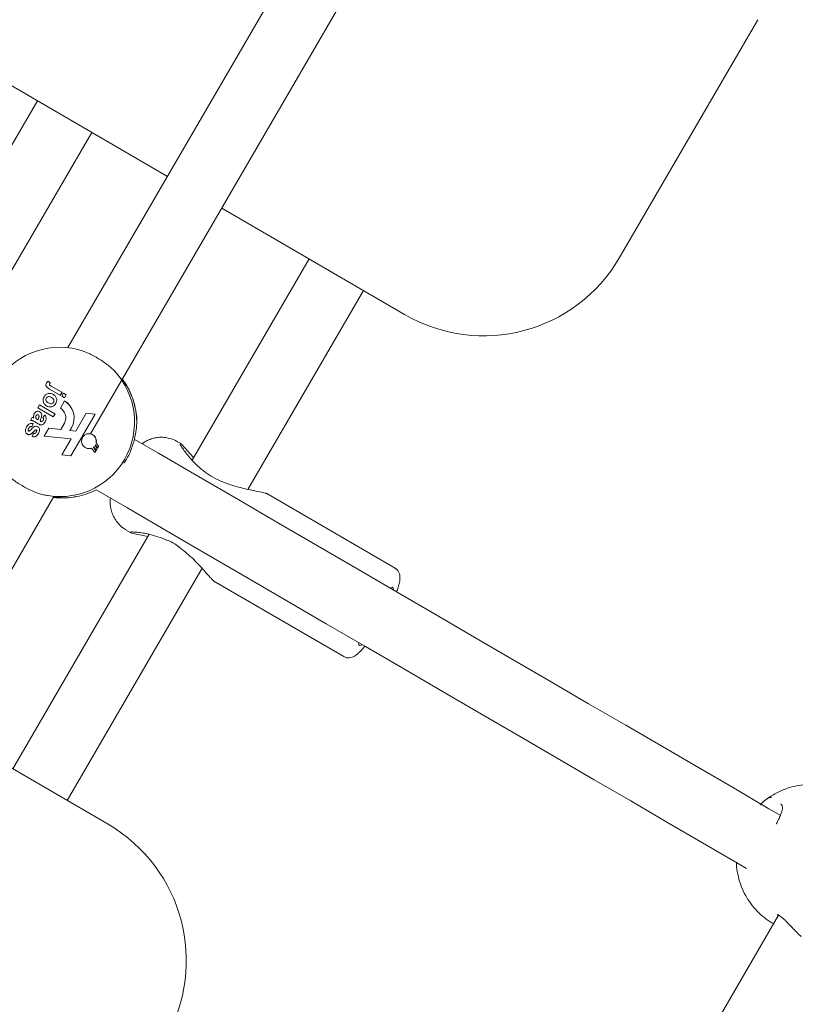
# Model space of a CAD drawing. Units: millimetres. Extents: x 15128 to 15411, y 12032 to 12497.
# Drawn here: x 15321 to 15323, y 12237 to 12239 of the extents above; entities that cross this region are included whole.
import ezdxf

# ---------------------------------------------------------------- set-up
doc = ezdxf.new("R2010")
doc.units = ezdxf.units.MM
doc.styles.get("Standard").update_dxf_attribs({"font": 'arial.ttf'})
doc.dimstyles.new('ISO-25', dxfattribs={"dimtxt": 2.5, "dimasz": 2.5, "dimexe": 1.25, "dimexo": 0.625, "dimtad": 1, "dimtih": 1, "dimtoh": 1, "dimtxsty": 'Standard', "dimcen": 2.5, "dimadec": 0, "dimazin": 0, "dimtfac": 1, "dimtmove": 0, "dimatfit": 3, "dimfxl": 1, "dimarcsym": 0})

# ---------------------------------------------------------------- blocks, each defined once
blk = doc.blocks.new('*D1')
at = {"color": 0, "lineweight": -2, "transparency": 16777216}
for p, q in [((15210.5954, 12243.3934), (15210.5954, 12296.2646)), ((15348.9855, 12238.2094), (15348.9855, 12296.2646)), ((15213.8974, 12295.2646), (15345.6835, 12295.2646))]:
    blk.add_line(p, q, dxfattribs=at)
at = {"color": 0, "transparency": 16777216}
for points in [[(15213.8974, 12295.8149), (15213.8974, 12294.7143), (15210.5954, 12295.2646)], [(15345.6835, 12295.8149), (15345.6835, 12294.7143), (15348.9855, 12295.2646)]]:
    blk.add_solid(points, dxfattribs=at)
at = {"layer": 'Defpoints', "color": 0, "transparency": 16777216}
for p in [(15348.9855, 12295.2646), (15210.5954, 12242.3934), (15348.9855, 12237.2094)]:
    blk.add_point(p, dxfattribs=at)
at = {"color": 0, "transparency": 16777216, "insert": (15279.7904, 12298.8919), "char_height": 3.5, "attachment_point": 5}
blk.add_mtext('13,84 m.', dxfattribs=at)

msp = doc.modelspace()

# ---------------------------------------------------------------- linework, layer by layer
at = {"color": 3, "linetype": 'Continuous', "lineweight": 15}
for p, q in [((15322.6782, 12240.621), (15321.3438, 12238.3277)), ((15321.4013, 12238.1084), (15322.8174, 12240.5421)), ((15323.0998, 12239.1615), (15322.7478, 12238.5565)), ((15321.5972, 12238.7632), (15321.1637, 12239.0155)), ((15321.2667, 12238.9556), (15320.9725, 12238.45)), ((15321.107, 12238.3631), (15321.405, 12238.8751)), ((15322.2008, 12238.412), (15321.7355, 12238.6827)), ((15321.9582, 12238.5532), (15321.6603, 12238.0413)), ((15321.8022, 12237.9671), (15322.0964, 12238.4727)), ((15321.2936, 12238.2427), (15321.2992, 12238.2384)), ((15321.2936, 12238.2427), (15321.2937, 12238.2426)), ((15321.2993, 12238.2383), (15321.2937, 12238.2426)), ((15321.2978, 12238.2366), (15321.2979, 12238.2365)), ((15321.2992, 12238.2384), (15321.2993, 12238.2383)), ((15321.4842, 12238.2452), (15321.4824, 12238.2477)), ((15321.2971, 12238.2224), (15321.2973, 12238.2223)), ((15321.3247, 12238.2064), (15321.2973, 12238.2223)), ((15321.3018, 12238.2298), (15321.3291, 12238.214)), ((15321.3073, 12238.2085), (15321.3074, 12238.2084)), ((15321.3291, 12238.214), (15321.3247, 12238.2064)), ((15321.3292, 12238.2139), (15321.3248, 12238.2063)), ((15321.3287, 12238.2041), (15321.3331, 12238.2116)), ((15321.3291, 12238.214), (15321.3292, 12238.2139)), ((15321.3331, 12238.2116), (15321.3397, 12238.2078)), ((15321.3397, 12238.2078), (15321.3353, 12238.2002)), ((15321.3398, 12238.2077), (15321.3354, 12238.2002)), ((15321.3397, 12238.2078), (15321.3398, 12238.2077)), ((15321.2676, 12238.1743), (15321.272, 12238.1818)), ((15321.272, 12238.1818), (15321.3113, 12238.159)), ((15321.289, 12238.1995), (15321.2892, 12238.1994)), ((15321.3132, 12238.1855), (15321.3133, 12238.1854)), ((15321.3247, 12238.2064), (15321.3248, 12238.2063)), ((15321.3356, 12238.1921), (15321.325, 12238.1739)), ((15321.3353, 12238.2002), (15321.3287, 12238.2041)), ((15321.3353, 12238.2002), (15321.3354, 12238.2002)), ((15321.3356, 12238.1921), (15321.3357, 12238.192)), ((15321.3069, 12238.1514), (15321.2676, 12238.1743)), ((15321.2728, 12238.1645), (15321.2729, 12238.1644)), ((15321.2899, 12238.1795), (15321.2901, 12238.1794)), ((15321.3113, 12238.159), (15321.3069, 12238.1514)), ((15321.3114, 12238.1589), (15321.307, 12238.1513)), ((15321.3113, 12238.159), (15321.3114, 12238.1589)), ((15321.3907, 12238.161), (15321.3641, 12238.1153)), ((15321.3802, 12238.1015), (15321.4133, 12238.1583)), ((15321.3804, 12238.1014), (15321.4134, 12238.1582)), ((15321.4133, 12238.1583), (15321.3907, 12238.161)), ((15321.4133, 12238.1583), (15321.4134, 12238.1582)), ((15321.2491, 12238.1425), (15321.2535, 12238.1501)), ((15321.2491, 12238.1425), (15321.2493, 12238.1425)), ((15321.2559, 12238.1345), (15321.2526, 12238.1264)), ((15321.2561, 12238.1345), (15321.2527, 12238.1263)), ((15321.2559, 12238.1345), (15321.2561, 12238.1345)), ((15321.2685, 12238.134), (15321.2597, 12238.1391)), ((15321.2622, 12238.1504), (15321.2623, 12238.1503)), ((15321.263, 12238.1548), (15321.2631, 12238.1547)), ((15321.2635, 12238.1473), (15321.2637, 12238.1473)), ((15321.2669, 12238.145), (15321.2683, 12238.1442)), ((15321.2685, 12238.134), (15321.2686, 12238.1339)), ((15321.2738, 12238.141), (15321.2746, 12238.1406)), ((15321.2761, 12238.1491), (15321.2762, 12238.1491)), ((15321.2804, 12238.15), (15321.2852, 12238.1559)), ((15321.2852, 12238.1559), (15321.2854, 12238.1558)), ((15321.2863, 12238.1392), (15321.2864, 12238.1391)), ((15321.3069, 12238.1514), (15321.307, 12238.1513)), ((15321.3355, 12238.1358), (15321.326, 12238.1194)), ((15321.5196, 12238.1371), (15321.5194, 12238.1349)), ((15321.2409, 12238.1076), (15321.241, 12238.1075)), ((15321.2429, 12238.1178), (15321.2431, 12238.1178)), ((15321.2445, 12238.1229), (15321.2446, 12238.1228)), ((15321.2478, 12238.1067), (15321.2479, 12238.1066)), ((15321.2526, 12238.1264), (15321.2527, 12238.1263)), ((15321.2536, 12238.1015), (15321.257, 12238.1097)), ((15321.262, 12238.1186), (15321.2621, 12238.1185)), ((15321.2673, 12238.1266), (15321.2674, 12238.1265)), ((15321.269, 12238.1095), (15321.2691, 12238.1094)), ((15321.2952, 12238.1227), (15321.2837, 12238.1029)), ((15321.326, 12238.1194), (15321.2952, 12238.1227)), ((15321.3491, 12238.1169), (15321.3531, 12238.1238)), ((15321.3641, 12238.1153), (15321.3491, 12238.1169)), ((15321.3492, 12238.1169), (15321.3532, 12238.1237)), ((15321.2536, 12238.1015), (15321.2537, 12238.1015)), ((15321.2837, 12238.1029), (15321.3526, 12238.0956)), ((15321.2837, 12238.1029), (15321.2838, 12238.1028)), ((15321.2838, 12238.1028), (15321.3526, 12238.0955)), ((15321.3526, 12238.0956), (15321.3291, 12238.0552)), ((15321.3517, 12238.0525), (15321.3795, 12238.1002)), ((15321.3518, 12238.0524), (15321.3796, 12238.1001)), ((15321.3795, 12238.1002), (15321.3812, 12238.0992)), ((15321.382, 12238.1005), (15321.3802, 12238.1015)), ((15321.4073, 12238.1062), (15321.4072, 12238.1062)), ((15321.4222, 12238.0774), (15321.4161, 12238.0858)), ((15321.4161, 12238.0858), (15321.4163, 12238.0857)), ((15321.4163, 12238.0857), (15321.4223, 12238.0773)), ((15321.6307, 12238.0843), (15321.6234, 12238.0885)), ((15321.6307, 12238.0843), (15321.6234, 12238.0885)), ((15321.3882, 12238.0736), (15321.3883, 12238.0735)), ((15321.4046, 12238.0723), (15321.4126, 12238.061)), ((15321.4154, 12238.0657), (15321.4089, 12238.0747)), ((15321.4089, 12238.0747), (15321.409, 12238.0746)), ((15321.4098, 12238.0752), (15321.409, 12238.0746)), ((15321.409, 12238.0746), (15321.4155, 12238.0656)), ((15321.4097, 12238.0754), (15321.4159, 12238.0667)), ((15321.4126, 12238.061), (15321.4154, 12238.0657)), ((15321.4126, 12238.061), (15321.4128, 12238.0609)), ((15321.4187, 12238.0714), (15321.4131, 12238.0791)), ((15321.4131, 12238.0791), (15321.4133, 12238.079)), ((15321.4141, 12238.0802), (15321.4133, 12238.079)), ((15321.4133, 12238.079), (15321.4188, 12238.0712)), ((15321.414, 12238.0803), (15321.4194, 12238.0727)), ((15321.4154, 12238.0657), (15321.4155, 12238.0656)), ((15321.4159, 12238.0667), (15321.4187, 12238.0714)), ((15321.4159, 12238.0667), (15321.4161, 12238.0666)), ((15321.4187, 12238.0714), (15321.4188, 12238.0712)), ((15321.4194, 12238.0727), (15321.4222, 12238.0774)), ((15321.4194, 12238.0727), (15321.4196, 12238.0726)), ((15321.4222, 12238.0774), (15321.4223, 12238.0773)), ((15321.3291, 12238.0552), (15321.3517, 12238.0525)), ((15321.3291, 12238.0552), (15321.3292, 12238.0551)), ((15321.3292, 12238.0551), (15321.3518, 12238.0524)), ((15321.3517, 12238.0525), (15321.3518, 12238.0524)), ((15319.8925, 12235.5155), (15321.3086, 12237.9491)), ((15322.1766, 12237.7666), (15321.8506, 12237.9563)), ((15322.1766, 12237.7666), (15321.8506, 12237.9563)), ((15321.4926, 12237.8638), (15321.5041, 12237.8571)), ((15321.4926, 12237.8638), (15321.5041, 12237.8571)), ((15321.5506, 12237.8529), (15321.2037, 12237.2567)), ((15321.342, 12237.1762), (15321.6855, 12237.7665)), ((15321.7156, 12237.734), (15322.0459, 12237.5419)), ((15321.7156, 12237.734), (15322.0459, 12237.5419)), ((15320.9811, 12237.3863), (15321.4464, 12237.1155)), ((15323.1524, 12236.8843), (15321.8091, 12234.5758)), ((15323.1382, 12236.8632), (15323.1396, 12236.8623))]:
    msp.add_line(p, q, dxfattribs=at)
at = {"color": 3, "linetype": 'Continuous', "lineweight": 15, "flags": 128}
for points in [[(15321.4133, 12238.1006), (15321.4103, 12238.104), (15321.4073, 12238.1062)], [(15323.1576, 12237.1379), (15323.1279, 12237.1552), (15323.0389, 12237.207), (15322.9484, 12237.2596), (15322.8566, 12237.3131), (15322.7635, 12237.3673), (15322.6691, 12237.4222), (15322.5736, 12237.4778), (15322.477, 12237.5339), (15322.3795, 12237.5907), (15322.281, 12237.648), (15322.1818, 12237.7057), (15322.0819, 12237.7639), (15321.9813, 12237.8224), (15321.8802, 12237.8812), (15321.7787, 12237.9403), (15321.6767, 12237.9996), (15321.5746, 12238.0591), (15321.513, 12238.0949)], [(15323.1576, 12237.1379), (15323.1279, 12237.1552), (15323.0389, 12237.207), (15322.9484, 12237.2596), (15322.8566, 12237.3131), (15322.7635, 12237.3673), (15322.6691, 12237.4222), (15322.5736, 12237.4778), (15322.477, 12237.5339), (15322.3795, 12237.5907), (15322.281, 12237.648), (15322.1818, 12237.7057), (15322.0819, 12237.7639), (15321.9813, 12237.8224), (15321.8802, 12237.8812), (15321.7787, 12237.9403), (15321.6767, 12237.9996), (15321.5746, 12238.0591), (15321.513, 12238.0949)], [(15321.3883, 12238.0735), (15321.3898, 12238.0727), (15321.394, 12238.0713)], [(15321.4161, 12237.9662), (15321.4941, 12237.9208), (15321.5963, 12237.8613), (15321.6982, 12237.802), (15321.7997, 12237.7429), (15321.9008, 12237.6841), (15322.0014, 12237.6256), (15322.1013, 12237.5674), (15322.2006, 12237.5097), (15322.299, 12237.4524), (15322.3965, 12237.3957), (15322.4931, 12237.3395), (15322.5886, 12237.2839), (15322.683, 12237.229), (15322.7761, 12237.1748), (15322.868, 12237.1213), (15322.9584, 12237.0687), (15323.0474, 12237.0169), (15323.0709, 12237.0033)], [(15321.4161, 12237.9662), (15321.4941, 12237.9208), (15321.5963, 12237.8613), (15321.6982, 12237.802), (15321.7997, 12237.7429), (15321.9008, 12237.6841), (15322.0014, 12237.6256), (15322.1013, 12237.5674), (15322.2006, 12237.5097), (15322.299, 12237.4524), (15322.3965, 12237.3957), (15322.4931, 12237.3395), (15322.5886, 12237.2839), (15322.683, 12237.229), (15322.7761, 12237.1748), (15322.868, 12237.1213), (15322.9584, 12237.0687), (15323.0474, 12237.0169), (15323.0709, 12237.0033)], [(15322.1728, 12237.711), (15322.1729, 12237.7119), (15322.1721, 12237.7166), (15322.1695, 12237.7182), (15322.165, 12237.7165), (15322.1642, 12237.716)], [(15322.1728, 12237.711), (15322.1729, 12237.7119), (15322.1721, 12237.7166), (15322.1695, 12237.7182), (15322.165, 12237.7165), (15322.1642, 12237.716)], [(15322.0837, 12237.5777), (15322.0837, 12237.5767), (15322.0844, 12237.572), (15322.0871, 12237.5705), (15322.0916, 12237.5722), (15322.0923, 12237.5727)], [(15322.0837, 12237.5777), (15322.0837, 12237.5767), (15322.0844, 12237.572), (15322.0871, 12237.5705), (15322.0916, 12237.5722), (15322.0923, 12237.5727)]]:
    msp.add_lwpolyline(points, dxfattribs=at)
at = {"color": 3, "linetype": 'Continuous', "lineweight": 15}
for centre, radius, start, end in [((15322.402, 12238.7577), 0.4, 239.8051, 329.8051), ((15321.3239, 12238.1387), 0.19, 76.1183, 223.4922), ((15321.3237, 12238.1388), 0.19, 256.1176, 43.4929), ((15321.3297, 12238.1354), 0.1899, 0.5135, 36.3954), ((15321.3097, 12238.1491), 0.0502, 329.7909, 58.9099), ((15321.3098, 12238.149), 0.0502, 329.7909, 58.9099), ((15321.3093, 12238.1491), 0.0294, 333.211, 57.702), ((15321.3977, 12238.0899), 0.0189, 347.4828, 146.0822), ((15321.3977, 12238.0899), 0.0189, 150.5486, 291.5307), ((15321.3913, 12238.0978), 0.029, 307.2724, 309.3523), ((15321.3957, 12238.0911), 0.0212, 325.1951, 329.298), ((15321.3296, 12238.1352), 0.1899, 263.2156, 278.6481), ((15321.2453, 12236.7698), 0.4, 329.8051, 59.8051)]:
    msp.add_arc(centre, radius, start, end, dxfattribs=at)
for points, knots in [([(15321.4615, 12238.2696), (15321.455, 12238.2756), (15321.4418, 12238.2875), (15321.416, 12238.3034), (15321.3911, 12238.3165), (15321.3763, 12238.3211), (15321.3694, 12238.3232)], [0, 0, 0, 0, 0.260982, 0.522058, 0.7812, 1, 1, 1, 1]), ([(15321.49, 12238.2326), (15321.4898, 12238.2328), (15321.4888, 12238.2343), (15321.4825, 12238.2443), (15321.4728, 12238.2574), (15321.4643, 12238.2666), (15321.4615, 12238.2696)], [0, 0, 0, 0, 0.076512, 0.419442, 0.813314, 1, 1, 1, 1]), ([(15321.2973, 12238.2223), (15321.2959, 12238.2232), (15321.293, 12238.2249), (15321.2896, 12238.2276), (15321.2882, 12238.2307), (15321.288, 12238.2341), (15321.2891, 12238.2364), (15321.2899, 12238.238)], [0, 0, 0, 0, 0.250964, 0.500628, 0.625676, 0.750627, 1, 1, 1, 1]), ([(15321.2899, 12238.238), (15321.2905, 12238.2389), (15321.2916, 12238.2406), (15321.293, 12238.242), (15321.2936, 12238.2427)], [0, 0, 0, 0, 0.559842, 1, 1, 1, 1]), ([(15321.2978, 12238.2366), (15321.2975, 12238.2359), (15321.297, 12238.2348), (15321.2972, 12238.2332), (15321.2982, 12238.2319), (15321.2999, 12238.231), (15321.3012, 12238.2302), (15321.3018, 12238.2298)], [0, 0, 0, 0, 0.248319, 0.373472, 0.498089, 0.778918, 1, 1, 1, 1]), ([(15321.2979, 12238.2365), (15321.2976, 12238.2358), (15321.2971, 12238.2347), (15321.2974, 12238.2332), (15321.2983, 12238.2318), (15321.3001, 12238.2309), (15321.3014, 12238.2301), (15321.3019, 12238.2298)], [0, 0, 0, 0, 0.248319, 0.373472, 0.498089, 0.778918, 1, 1, 1, 1]), ([(15321.2992, 12238.2384), (15321.2989, 12238.2381), (15321.2984, 12238.2375), (15321.298, 12238.2369), (15321.2978, 12238.2366)], [0, 0, 0, 0, 0.560887, 1, 1, 1, 1]), ([(15321.2986, 12238.2374), (15321.2984, 12238.2373), (15321.2982, 12238.237), (15321.298, 12238.2366), (15321.2979, 12238.2365)], [0, 0, 0, 0, 0.561249, 1, 1, 1, 1]), ([(15321.2986, 12238.2374), (15321.2987, 12238.2376), (15321.2989, 12238.2379), (15321.2992, 12238.2382), (15321.2993, 12238.2383)], [0, 0, 0, 0, 0.499299, 1, 1, 1, 1]), ([(15321.5194, 12238.1369), (15321.5195, 12238.1392), (15321.5198, 12238.1496), (15321.5172, 12238.1682), (15321.5117, 12238.1921), (15321.5027, 12238.2149), (15321.4935, 12238.2328), (15321.4864, 12238.2423), (15321.4842, 12238.2452)], [0, 0, 0, 0, 0.0584472, 0.2701418, 0.4818549, 0.6935249, 0.9052388, 1, 1, 1, 1]), ([(15321.491, 12238.231), (15321.491, 12238.2309), (15321.4911, 12238.2308), (15321.4908, 12238.2313), (15321.4902, 12238.2322), (15321.4899, 12238.2326)], [0, 0, 0, 0, 0.018752, 0.630689, 1, 1, 1, 1]), ([(15321.2835, 12238.2027), (15321.285, 12238.2048), (15321.2881, 12238.209), (15321.2951, 12238.2119), (15321.3018, 12238.2112), (15321.3054, 12238.2094), (15321.3073, 12238.2085)], [0, 0, 0, 0, 0.2802189, 0.5589443, 0.7791371, 1, 1, 1, 1]), ([(15321.3073, 12238.2085), (15321.3092, 12238.207), (15321.3132, 12238.2039), (15321.316, 12238.1973), (15321.3157, 12238.1908), (15321.3141, 12238.1873), (15321.3132, 12238.1855)], [0, 0, 0, 0, 0.279949, 0.559189, 0.77939, 1, 1, 1, 1]), ([(15321.3074, 12238.2084), (15321.3094, 12238.2069), (15321.3133, 12238.2039), (15321.3161, 12238.1972), (15321.3159, 12238.1907), (15321.3142, 12238.1872), (15321.3133, 12238.1854)], [0, 0, 0, 0, 0.279949, 0.559189, 0.77939, 1, 1, 1, 1]), ([(15321.2899, 12238.1795), (15321.2879, 12238.1809), (15321.2837, 12238.1839), (15321.281, 12238.1907), (15321.2809, 12238.1973), (15321.2826, 12238.2009), (15321.2835, 12238.2027)], [0, 0, 0, 0, 0.279899, 0.559349, 0.779554, 1, 1, 1, 1]), ([(15321.289, 12238.1995), (15321.2886, 12238.1986), (15321.2878, 12238.1969), (15321.2881, 12238.194), (15321.2897, 12238.1901), (15321.2924, 12238.1883), (15321.2943, 12238.187)], [0, 0, 0, 0, 0.187023, 0.373667, 0.560843, 1, 1, 1, 1]), ([(15321.2892, 12238.1994), (15321.2888, 12238.1986), (15321.288, 12238.1968), (15321.2882, 12238.1939), (15321.2899, 12238.1901), (15321.2925, 12238.1882), (15321.2944, 12238.1869)], [0, 0, 0, 0, 0.187023, 0.373667, 0.560843, 1, 1, 1, 1]), ([(15321.3025, 12238.2012), (15321.3012, 12238.2018), (15321.2987, 12238.2031), (15321.2947, 12238.2035), (15321.2911, 12238.2022), (15321.2897, 12238.2004), (15321.289, 12238.1995)], [0, 0, 0, 0, 0.280921, 0.5604484, 0.7803787, 1, 1, 1, 1]), ([(15321.3026, 12238.2011), (15321.3013, 12238.2017), (15321.2988, 12238.203), (15321.2948, 12238.2034), (15321.2912, 12238.2021), (15321.2898, 12238.2003), (15321.2892, 12238.1994)], [0, 0, 0, 0, 0.280921, 0.560448, 0.780379, 1, 1, 1, 1]), ([(15321.3132, 12238.1855), (15321.3117, 12238.1834), (15321.3087, 12238.1793), (15321.3019, 12238.1767), (15321.2953, 12238.1768), (15321.2917, 12238.1786), (15321.2899, 12238.1795)], [0, 0, 0, 0, 0.279733, 0.559097, 0.779376, 1, 1, 1, 1]), ([(15321.3133, 12238.1854), (15321.3119, 12238.1833), (15321.3089, 12238.1792), (15321.302, 12238.1767), (15321.2954, 12238.1768), (15321.2919, 12238.1785), (15321.2901, 12238.1794)], [0, 0, 0, 0, 0.279733, 0.559097, 0.779376, 1, 1, 1, 1]), ([(15321.2943, 12238.187), (15321.2956, 12238.1864), (15321.2981, 12238.1851), (15321.3021, 12238.1847), (15321.3056, 12238.186), (15321.307, 12238.1878), (15321.3077, 12238.1887)], [0, 0, 0, 0, 0.281068, 0.560593, 0.780441, 1, 1, 1, 1]), ([(15321.3077, 12238.1887), (15321.3081, 12238.1895), (15321.3088, 12238.1913), (15321.3086, 12238.1942), (15321.307, 12238.198), (15321.3043, 12238.1999), (15321.3025, 12238.2012)], [0, 0, 0, 0, 0.186895, 0.373721, 0.561054, 1, 1, 1, 1]), ([(15321.2575, 12238.1491), (15321.2571, 12238.1513), (15321.2564, 12238.1551), (15321.258, 12238.1586), (15321.2587, 12238.1601)], [0, 0, 0, 0, 0.559714, 1, 1, 1, 1]), ([(15321.2587, 12238.1601), (15321.2596, 12238.1614), (15321.2613, 12238.164), (15321.2654, 12238.166), (15321.2694, 12238.1661), (15321.2717, 12238.165), (15321.2728, 12238.1645)], [0, 0, 0, 0, 0.280361, 0.559511, 0.779668, 1, 1, 1, 1]), ([(15321.269, 12238.1566), (15321.2684, 12238.1568), (15321.2672, 12238.1573), (15321.2653, 12238.157), (15321.2639, 12238.1561), (15321.2633, 12238.1552), (15321.263, 12238.1548)], [0, 0, 0, 0, 0.279125, 0.558975, 0.779375, 1, 1, 1, 1]), ([(15321.2691, 12238.1565), (15321.2685, 12238.1568), (15321.2673, 12238.1573), (15321.2655, 12238.1569), (15321.264, 12238.156), (15321.2634, 12238.1551), (15321.2631, 12238.1547)], [0, 0, 0, 0, 0.279296, 0.5591149, 0.7794449, 1, 1, 1, 1]), ([(15321.2728, 12238.1645), (15321.2741, 12238.1635), (15321.2767, 12238.1616), (15321.2783, 12238.1556), (15321.2769, 12238.1516), (15321.2761, 12238.1491)], [0, 0, 0, 0, 0.27972, 0.558398, 1, 1, 1, 1]), ([(15321.2729, 12238.1644), (15321.2742, 12238.1635), (15321.2768, 12238.1615), (15321.2784, 12238.1555), (15321.277, 12238.1515), (15321.2762, 12238.1491)], [0, 0, 0, 0, 0.279796, 0.558279, 1, 1, 1, 1]), ([(15321.2389, 12238.1261), (15321.24, 12238.1277), (15321.2421, 12238.131), (15321.2465, 12238.1342), (15321.2515, 12238.1354), (15321.2545, 12238.1348), (15321.2559, 12238.1345)], [0, 0, 0, 0, 0.280595, 0.560038, 0.779955, 1, 1, 1, 1]), ([(15321.2597, 12238.1391), (15321.2586, 12238.1397), (15321.2568, 12238.1407), (15321.2541, 12238.1419), (15321.2516, 12238.1424), (15321.25, 12238.1425), (15321.2491, 12238.1425)], [0, 0, 0, 0, 0.340017, 0.560083, 0.780035, 1, 1, 1, 1]), ([(15321.2598, 12238.139), (15321.2587, 12238.1396), (15321.2569, 12238.1407), (15321.2542, 12238.1419), (15321.2518, 12238.1424), (15321.2501, 12238.1424), (15321.2493, 12238.1425)], [0, 0, 0, 0, 0.340017, 0.560082, 0.780034, 1, 1, 1, 1]), ([(15321.2535, 12238.1501), (15321.2541, 12238.15), (15321.255, 12238.1498), (15321.256, 12238.1495), (15321.2564, 12238.1494)], [0, 0, 0, 0, 0.560218, 1, 1, 1, 1]), ([(15321.2564, 12238.1494), (15321.2566, 12238.1493), (15321.2569, 12238.1492), (15321.2573, 12238.1492), (15321.2575, 12238.1491)], [0, 0, 0, 0, 0.559861, 1, 1, 1, 1]), ([(15321.263, 12238.1548), (15321.2627, 12238.154), (15321.262, 12238.1526), (15321.2621, 12238.1511), (15321.2622, 12238.1504)], [0, 0, 0, 0, 0.559443, 1, 1, 1, 1]), ([(15321.2631, 12238.1547), (15321.2628, 12238.1539), (15321.2622, 12238.1525), (15321.2623, 12238.151), (15321.2623, 12238.1503)], [0, 0, 0, 0, 0.55902, 1, 1, 1, 1]), ([(15321.2622, 12238.1504), (15321.2623, 12238.1498), (15321.2625, 12238.1486), (15321.2632, 12238.1477), (15321.2635, 12238.1473)], [0, 0, 0, 0, 0.560194, 1, 1, 1, 1]), ([(15321.2623, 12238.1503), (15321.2624, 12238.1497), (15321.2626, 12238.1486), (15321.2634, 12238.1477), (15321.2637, 12238.1473)], [0, 0, 0, 0, 0.560797, 1, 1, 1, 1]), ([(15321.2635, 12238.1473), (15321.2641, 12238.1469), (15321.2652, 12238.146), (15321.2664, 12238.1453), (15321.2669, 12238.145)], [0, 0, 0, 0, 0.55973, 1, 1, 1, 1]), ([(15321.2637, 12238.1473), (15321.2643, 12238.1468), (15321.2653, 12238.1459), (15321.2665, 12238.1452), (15321.267, 12238.1449)], [0, 0, 0, 0, 0.559825, 1, 1, 1, 1]), ([(15321.2683, 12238.1442), (15321.2686, 12238.1453), (15321.269, 12238.1471), (15321.2698, 12238.1495), (15321.2705, 12238.1516), (15321.2707, 12238.153), (15321.2707, 12238.1537)], [0, 0, 0, 0, 0.340077, 0.56031, 0.780397, 1, 1, 1, 1]), ([(15321.2863, 12238.1392), (15321.2852, 12238.1375), (15321.2831, 12238.134), (15321.2781, 12238.1305), (15321.2727, 12238.1316), (15321.2699, 12238.1332), (15321.2685, 12238.134)], [0, 0, 0, 0, 0.281721, 0.560022, 0.778299, 1, 1, 1, 1]), ([(15321.2864, 12238.1391), (15321.2854, 12238.1374), (15321.2833, 12238.134), (15321.2782, 12238.1304), (15321.2728, 12238.1315), (15321.27, 12238.1331), (15321.2686, 12238.1339)], [0, 0, 0, 0, 0.281721, 0.560022, 0.778299, 1, 1, 1, 1]), ([(15321.2707, 12238.1537), (15321.2706, 12238.1544), (15321.2704, 12238.1556), (15321.2694, 12238.1563), (15321.269, 12238.1566)], [0, 0, 0, 0, 0.559695, 1, 1, 1, 1]), ([(15321.2761, 12238.1491), (15321.2756, 12238.1476), (15321.2746, 12238.145), (15321.2741, 12238.1422), (15321.2738, 12238.141)], [0, 0, 0, 0, 0.559855, 1, 1, 1, 1]), ([(15321.2762, 12238.1491), (15321.2757, 12238.1476), (15321.2748, 12238.1449), (15321.2742, 12238.1421), (15321.274, 12238.1409)], [0, 0, 0, 0, 0.5600834, 1, 1, 1, 1]), ([(15321.2746, 12238.1406), (15321.275, 12238.1403), (15321.2759, 12238.1398), (15321.2775, 12238.1396), (15321.2797, 12238.1406), (15321.2806, 12238.1421), (15321.2812, 12238.1432)], [0, 0, 0, 0, 0.187655, 0.374471, 0.560062, 1, 1, 1, 1]), ([(15321.2812, 12238.1432), (15321.2815, 12238.1438), (15321.2822, 12238.145), (15321.2822, 12238.1476), (15321.2811, 12238.1491), (15321.2804, 12238.15)], [0, 0, 0, 0, 0.281389, 0.560647, 1, 1, 1, 1]), ([(15321.2852, 12238.1559), (15321.2863, 12238.1546), (15321.2886, 12238.152), (15321.2897, 12238.1456), (15321.2876, 12238.1417), (15321.2863, 12238.1392)], [0, 0, 0, 0, 0.280818, 0.559796, 1, 1, 1, 1]), ([(15321.2854, 12238.1558), (15321.2865, 12238.1545), (15321.2887, 12238.1519), (15321.2898, 12238.1456), (15321.2877, 12238.1416), (15321.2864, 12238.1391)], [0, 0, 0, 0, 0.280582, 0.559812, 1, 1, 1, 1]), ([(15321.4868, 12238.0339), (15321.4911, 12238.0407), (15321.5008, 12238.0562), (15321.5106, 12238.0826), (15321.5168, 12238.1087), (15321.5189, 12238.1297), (15321.5194, 12238.1348), (15321.5196, 12238.1371)], [0, 0, 0, 0, 0.159511, 0.362657, 0.573987, 0.80111, 1, 1, 1, 1]), ([(15321.2409, 12238.1076), (15321.2398, 12238.1084), (15321.2377, 12238.1099), (15321.2361, 12238.1136), (15321.2355, 12238.1193), (15321.2375, 12238.1233), (15321.2389, 12238.1261)], [0, 0, 0, 0, 0.186749, 0.373545, 0.560847, 1, 1, 1, 1]), ([(15321.2478, 12238.1067), (15321.2464, 12238.1064), (15321.244, 12238.106), (15321.2418, 12238.1071), (15321.2409, 12238.1076)], [0, 0, 0, 0, 0.558104, 1, 1, 1, 1]), ([(15321.2479, 12238.1066), (15321.2465, 12238.1063), (15321.2441, 12238.1059), (15321.2419, 12238.107), (15321.241, 12238.1075)], [0, 0, 0, 0, 0.558096, 1, 1, 1, 1]), ([(15321.2445, 12238.1229), (15321.244, 12238.122), (15321.2431, 12238.1204), (15321.243, 12238.1186), (15321.2429, 12238.1178)], [0, 0, 0, 0, 0.560731, 1, 1, 1, 1]), ([(15321.2429, 12238.1178), (15321.243, 12238.1173), (15321.2433, 12238.1164), (15321.244, 12238.1159), (15321.2443, 12238.1157)], [0, 0, 0, 0, 0.558633, 1, 1, 1, 1]), ([(15321.2446, 12238.1228), (15321.2441, 12238.1219), (15321.2432, 12238.1203), (15321.2431, 12238.1186), (15321.2431, 12238.1178)], [0, 0, 0, 0, 0.561072, 1, 1, 1, 1]), ([(15321.2431, 12238.1178), (15321.2432, 12238.1173), (15321.2434, 12238.1164), (15321.2441, 12238.1158), (15321.2445, 12238.1156)], [0, 0, 0, 0, 0.558463, 1, 1, 1, 1]), ([(15321.2443, 12238.1157), (15321.2446, 12238.1155), (15321.2452, 12238.1153), (15321.2458, 12238.1154), (15321.246, 12238.1154)], [0, 0, 0, 0, 0.559106, 1, 1, 1, 1]), ([(15321.2526, 12238.1264), (15321.2517, 12238.1266), (15321.2499, 12238.127), (15321.2466, 12238.1261), (15321.2453, 12238.1241), (15321.2445, 12238.1229)], [0, 0, 0, 0, 0.2810437, 0.560637, 1, 1, 1, 1]), ([(15321.2527, 12238.1263), (15321.2518, 12238.1265), (15321.25, 12238.127), (15321.2467, 12238.126), (15321.2454, 12238.124), (15321.2446, 12238.1228)], [0, 0, 0, 0, 0.281138, 0.560825, 1, 1, 1, 1]), ([(15321.246, 12238.1154), (15321.2466, 12238.1157), (15321.2475, 12238.1163), (15321.2482, 12238.117), (15321.2485, 12238.1174)], [0, 0, 0, 0, 0.559173, 1, 1, 1, 1]), ([(15321.262, 12238.1186), (15321.2606, 12238.1175), (15321.2579, 12238.1153), (15321.2539, 12238.1105), (15321.2501, 12238.1081), (15321.2478, 12238.1067)], [0, 0, 0, 0, 0.280209, 0.561336, 1, 1, 1, 1]), ([(15321.2621, 12238.1185), (15321.2607, 12238.1174), (15321.258, 12238.1152), (15321.254, 12238.1104), (15321.2502, 12238.108), (15321.2479, 12238.1066)], [0, 0, 0, 0, 0.280245, 0.561409, 1, 1, 1, 1]), ([(15321.2485, 12238.1174), (15321.2503, 12238.1194), (15321.2534, 12238.1229), (15321.2572, 12238.1257), (15321.2589, 12238.1269)], [0, 0, 0, 0, 0.560747, 1, 1, 1, 1]), ([(15321.269, 12238.1095), (15321.2681, 12238.108), (15321.2662, 12238.105), (15321.2623, 12238.1017), (15321.2577, 12238.1007), (15321.255, 12238.1013), (15321.2536, 12238.1015)], [0, 0, 0, 0, 0.280847, 0.560019, 0.779755, 1, 1, 1, 1]), ([(15321.2691, 12238.1094), (15321.2682, 12238.1079), (15321.2663, 12238.1049), (15321.2624, 12238.1017), (15321.2578, 12238.1006), (15321.2551, 12238.1012), (15321.2537, 12238.1015)], [0, 0, 0, 0, 0.280847, 0.560019, 0.779755, 1, 1, 1, 1]), ([(15321.257, 12238.1097), (15321.2577, 12238.1095), (15321.2591, 12238.1092), (15321.2616, 12238.11), (15321.2627, 12238.1116), (15321.2633, 12238.1125)], [0, 0, 0, 0, 0.280897, 0.560716, 1, 1, 1, 1]), ([(15321.2589, 12238.1269), (15321.2605, 12238.1274), (15321.2634, 12238.1284), (15321.2661, 12238.1272), (15321.2673, 12238.1266)], [0, 0, 0, 0, 0.5586437, 1, 1, 1, 1]), ([(15321.2637, 12238.1185), (15321.2634, 12238.1187), (15321.2628, 12238.1189), (15321.2622, 12238.1187), (15321.262, 12238.1186)], [0, 0, 0, 0, 0.558367, 1, 1, 1, 1]), ([(15321.2639, 12238.1185), (15321.2635, 12238.1186), (15321.2629, 12238.1188), (15321.2624, 12238.1186), (15321.2621, 12238.1185)], [0, 0, 0, 0, 0.558367, 1, 1, 1, 1]), ([(15321.2633, 12238.1125), (15321.2638, 12238.1133), (15321.2646, 12238.1146), (15321.2647, 12238.1162), (15321.2648, 12238.1169)], [0, 0, 0, 0, 0.560882, 1, 1, 1, 1]), ([(15321.2648, 12238.1169), (15321.2647, 12238.1173), (15321.2646, 12238.118), (15321.264, 12238.1184), (15321.2637, 12238.1185)], [0, 0, 0, 0, 0.5601301, 1, 1, 1, 1]), ([(15321.2673, 12238.1266), (15321.2683, 12238.1259), (15321.2702, 12238.1245), (15321.2718, 12238.1211), (15321.2722, 12238.1158), (15321.2703, 12238.1121), (15321.269, 12238.1095)], [0, 0, 0, 0, 0.186863, 0.373616, 0.560424, 1, 1, 1, 1]), ([(15321.2674, 12238.1265), (15321.2684, 12238.1258), (15321.2704, 12238.1244), (15321.2719, 12238.121), (15321.2724, 12238.1157), (15321.2705, 12238.112), (15321.2691, 12238.1094)], [0, 0, 0, 0, 0.1866743, 0.3736494, 0.5604472, 1, 1, 1, 1]), ([(15321.4133, 12238.1006), (15321.4135, 12238.1004), (15321.4148, 12238.0983), (15321.4166, 12238.0941), (15321.4169, 12238.0891), (15321.4164, 12238.0864), (15321.4163, 12238.0857)], [0, 0, 0, 0, 0.0642999, 0.465806, 0.8723946, 1, 1, 1, 1]), ([(15321.6232, 12238.0882), (15321.6214, 12238.0893), (15321.6152, 12238.0934), (15321.6034, 12238.0972), (15321.589, 12238.0998), (15321.5751, 12238.0997), (15321.5622, 12238.0975), (15321.5504, 12238.0935), (15321.5405, 12238.0888), (15321.5351, 12238.085), (15321.5328, 12238.0834)], [0, 0, 0, 0, 0.066234, 0.226592, 0.37667, 0.518516, 0.653435, 0.782524, 0.907011, 1, 1, 1, 1]), ([(15321.6232, 12238.0882), (15321.6214, 12238.0893), (15321.6152, 12238.0934), (15321.6034, 12238.0972), (15321.589, 12238.0998), (15321.5751, 12238.0997), (15321.5622, 12238.0975), (15321.5504, 12238.0935), (15321.5405, 12238.0888), (15321.5351, 12238.085), (15321.5328, 12238.0834)], [0, 0, 0, 0, 0.066234, 0.226592, 0.37667, 0.518516, 0.653435, 0.782524, 0.907011, 1, 1, 1, 1]), ([(15321.6508, 12238.0624), (15321.6464, 12238.0675), (15321.6386, 12238.0763), (15321.631, 12238.0844), (15321.6297, 12238.0847), (15321.629, 12238.0848)], [0, 0, 0, 0, 0.4005866, 0.6995547, 1, 1, 1, 1]), ([(15321.6508, 12238.0624), (15321.6464, 12238.0675), (15321.6386, 12238.0763), (15321.631, 12238.0844), (15321.6297, 12238.0847), (15321.629, 12238.0848)], [0, 0, 0, 0, 0.4005866, 0.6995547, 1, 1, 1, 1]), ([(15321.6298, 12238.0824), (15321.6299, 12238.0821), (15321.6303, 12238.0804), (15321.6356, 12238.072), (15321.644, 12238.0602), (15321.6549, 12238.0466), (15321.6693, 12238.0311), (15321.6876, 12238.0148), (15321.7089, 12238.0001), (15321.7317, 12237.9884), (15321.7552, 12237.9795), (15321.7772, 12237.973), (15321.7982, 12237.9679), (15321.8186, 12237.9636), (15321.8361, 12237.9601), (15321.8481, 12237.9574), (15321.8497, 12237.9564), (15321.8504, 12237.956)], [0, 0, 0, 0, 0.014064, 0.093058, 0.153328, 0.215226, 0.295462, 0.378007, 0.457734, 0.54028, 0.613023, 0.687537, 0.752624, 0.819248, 0.897279, 0.959184, 1, 1, 1, 1]), ([(15321.6298, 12238.0824), (15321.6299, 12238.0821), (15321.6303, 12238.0804), (15321.6356, 12238.072), (15321.644, 12238.0602), (15321.6549, 12238.0466), (15321.6693, 12238.0311), (15321.6876, 12238.0148), (15321.7089, 12238.0001), (15321.7317, 12237.9884), (15321.7552, 12237.9795), (15321.7772, 12237.973), (15321.7982, 12237.9679), (15321.8186, 12237.9636), (15321.8361, 12237.9601), (15321.8481, 12237.9574), (15321.8497, 12237.9564), (15321.8504, 12237.956)], [0, 0, 0, 0, 0.014064, 0.093058, 0.153328, 0.215226, 0.295462, 0.378007, 0.457734, 0.54028, 0.613023, 0.687537, 0.752624, 0.819248, 0.897279, 0.959184, 1, 1, 1, 1]), ([(15321.4047, 12238.0722), (15321.4027, 12238.0716), (15321.3991, 12238.0706), (15321.3955, 12238.0711), (15321.394, 12238.0713)], [0, 0, 0, 0, 0.582017, 1, 1, 1, 1]), ([(15321.4155, 12238.0656), (15321.4151, 12238.0648), (15321.4142, 12238.0632), (15321.4133, 12238.0617), (15321.4128, 12238.0609)], [0, 0, 0, 0, 0.501403, 1, 1, 1, 1]), ([(15321.4188, 12238.0712), (15321.4184, 12238.0705), (15321.4175, 12238.0689), (15321.4166, 12238.0673), (15321.4161, 12238.0666)], [0, 0, 0, 0, 0.501323, 1, 1, 1, 1]), ([(15321.4223, 12238.0773), (15321.4219, 12238.0765), (15321.421, 12238.0749), (15321.4201, 12238.0734), (15321.4196, 12238.0726)], [0, 0, 0, 0, 0.501023, 1, 1, 1, 1]), ([(15321.664, 12238.0476), (15321.6614, 12238.0504), (15321.6568, 12238.0556), (15321.6527, 12238.0603), (15321.6508, 12238.0624)], [0, 0, 0, 0, 0.546618, 1, 1, 1, 1]), ([(15321.664, 12238.0476), (15321.6614, 12238.0504), (15321.6568, 12238.0556), (15321.6527, 12238.0603), (15321.6508, 12238.0624)], [0, 0, 0, 0, 0.546618, 1, 1, 1, 1]), ([(15321.186, 12238.0079), (15321.1923, 12238.0021), (15321.2049, 12237.9904), (15321.2306, 12237.9746), (15321.2557, 12237.9614), (15321.2711, 12237.9566), (15321.2781, 12237.9543)], [0, 0, 0, 0, 0.261005, 0.522067, 0.781191, 1, 1, 1, 1]), ([(15321.3582, 12237.9478), (15321.361, 12237.9482), (15321.372, 12237.9494), (15321.3904, 12237.9551), (15321.4069, 12237.961), (15321.415, 12237.9657), (15321.416, 12237.9662)], [0, 0, 0, 0, 0.139739, 0.541647, 0.943563, 1, 1, 1, 1]), ([(15321.2781, 12237.9543), (15321.2874, 12237.9524), (15321.3013, 12237.9496), (15321.3148, 12237.9485), (15321.3222, 12237.9481), (15321.3237, 12237.948), (15321.3241, 12237.9479)], [0, 0, 0, 0, 0.4490089, 0.6712502, 0.9009762, 1, 1, 1, 1]), ([(15321.3271, 12237.9475), (15321.3266, 12237.9475), (15321.3255, 12237.9473), (15321.3178, 12237.9468), (15321.3099, 12237.9478), (15321.308, 12237.948)], [0, 0, 0, 0, 0.344163, 0.836638, 1, 1, 1, 1]), ([(15321.3241, 12237.948), (15321.3247, 12237.9479), (15321.326, 12237.9478), (15321.3262, 12237.9478), (15321.3263, 12237.9478)], [0, 0, 0, 0, 0.443946, 1, 1, 1, 1]), ([(15321.4522, 12237.9451), (15321.4522, 12237.9449), (15321.4515, 12237.9408), (15321.4516, 12237.9318), (15321.4531, 12237.9185), (15321.4571, 12237.9049), (15321.4635, 12237.8918), (15321.4724, 12237.8798), (15321.4822, 12237.8702), (15321.4897, 12237.8659), (15321.4928, 12237.8642)], [0, 0, 0, 0, 0.007327, 0.143665, 0.284271, 0.430508, 0.581091, 0.734789, 0.890256, 1, 1, 1, 1]), ([(15321.4522, 12237.9451), (15321.4522, 12237.9449), (15321.4515, 12237.9408), (15321.4516, 12237.9318), (15321.4531, 12237.9185), (15321.4571, 12237.9049), (15321.4635, 12237.8918), (15321.4724, 12237.8798), (15321.4822, 12237.8702), (15321.4897, 12237.8659), (15321.4928, 12237.8642)], [0, 0, 0, 0, 0.007327, 0.143665, 0.284271, 0.430508, 0.581091, 0.734789, 0.890256, 1, 1, 1, 1]), ([(15321.5042, 12237.8574), (15321.5036, 12237.8577), (15321.5019, 12237.8586), (15321.5064, 12237.8591), (15321.5165, 12237.8586), (15321.5311, 12237.8569), (15321.5476, 12237.8539), (15321.5674, 12237.8489), (15321.5835, 12237.8433), (15321.5921, 12237.8395), (15321.5932, 12237.839)], [0, 0, 0, 0, 0.068369, 0.184156, 0.356704, 0.488166, 0.623181, 0.796447, 0.9747, 1, 1, 1, 1]), ([(15321.5042, 12237.8574), (15321.5036, 12237.8577), (15321.5019, 12237.8586), (15321.5064, 12237.8591), (15321.5165, 12237.8586), (15321.5311, 12237.8569), (15321.5476, 12237.8539), (15321.5674, 12237.8489), (15321.5835, 12237.8433), (15321.5921, 12237.8395), (15321.5932, 12237.839)], [0, 0, 0, 0, 0.068369, 0.184156, 0.356704, 0.488166, 0.623181, 0.796447, 0.9747, 1, 1, 1, 1]), ([(15321.5472, 12237.8469), (15321.5419, 12237.8481), (15321.5292, 12237.851), (15321.5149, 12237.8541), (15321.506, 12237.8562), (15321.5052, 12237.8568), (15321.5051, 12237.8568)], [0, 0, 0, 0, 0.285575, 0.678662, 0.972242, 1, 1, 1, 1]), ([(15321.5472, 12237.8469), (15321.5419, 12237.8481), (15321.5292, 12237.851), (15321.5149, 12237.8541), (15321.506, 12237.8562), (15321.5052, 12237.8568), (15321.5051, 12237.8568)], [0, 0, 0, 0, 0.285575, 0.678662, 0.972242, 1, 1, 1, 1]), ([(15321.5932, 12237.839), (15321.5944, 12237.8386), (15321.602, 12237.8362), (15321.6156, 12237.8298), (15321.6263, 12237.821), (15321.6312, 12237.8168)], [0, 0, 0, 0, 0.089719, 0.577163, 1, 1, 1, 1]), ([(15321.5932, 12237.839), (15321.5944, 12237.8386), (15321.602, 12237.8362), (15321.6156, 12237.8298), (15321.6263, 12237.821), (15321.6312, 12237.8168)], [0, 0, 0, 0, 0.089719, 0.577163, 1, 1, 1, 1]), ([(15321.6312, 12237.8168), (15321.6319, 12237.8163), (15321.6388, 12237.8113), (15321.6516, 12237.8008), (15321.6676, 12237.7855), (15321.6817, 12237.7708), (15321.6948, 12237.7563), (15321.706, 12237.7438), (15321.7138, 12237.7354), (15321.7152, 12237.7346), (15321.7158, 12237.7343)], [0, 0, 0, 0, 0.017208, 0.17653, 0.33979, 0.476642, 0.61664, 0.784656, 0.917492, 1, 1, 1, 1]), ([(15321.6312, 12237.8168), (15321.6319, 12237.8163), (15321.6388, 12237.8113), (15321.6516, 12237.8008), (15321.6676, 12237.7855), (15321.6817, 12237.7708), (15321.6948, 12237.7563), (15321.706, 12237.7438), (15321.7138, 12237.7354), (15321.7152, 12237.7346), (15321.7158, 12237.7343)], [0, 0, 0, 0, 0.017208, 0.17653, 0.33979, 0.476642, 0.61664, 0.784656, 0.917492, 1, 1, 1, 1]), ([(15322.1803, 12237.7066), (15322.181, 12237.7084), (15322.1836, 12237.7151), (15322.1866, 12237.7253), (15322.1888, 12237.7359), (15322.1892, 12237.7445), (15322.1881, 12237.752), (15322.185, 12237.7588), (15322.1809, 12237.7642), (15322.1774, 12237.7658), (15322.1765, 12237.7662)], [0, 0, 0, 0, 0.074364, 0.272683, 0.482166, 0.637508, 0.749767, 0.855822, 0.959366, 1, 1, 1, 1]), ([(15322.1803, 12237.7066), (15322.181, 12237.7084), (15322.1836, 12237.7151), (15322.1866, 12237.7253), (15322.1888, 12237.7359), (15322.1892, 12237.7445), (15322.1881, 12237.752), (15322.185, 12237.7588), (15322.1809, 12237.7642), (15322.1774, 12237.7658), (15322.1765, 12237.7662)], [0, 0, 0, 0, 0.074364, 0.272683, 0.482166, 0.637508, 0.749767, 0.855822, 0.959366, 1, 1, 1, 1]), ([(15322.0461, 12237.5421), (15322.0472, 12237.5414), (15322.0506, 12237.5392), (15322.0573, 12237.5384), (15322.0644, 12237.5392), (15322.0708, 12237.5417), (15322.0775, 12237.5457), (15322.085, 12237.552), (15322.0926, 12237.5596), (15322.0978, 12237.5659), (15322.0998, 12237.5683)], [0, 0, 0, 0, 0.049494, 0.153333, 0.252714, 0.360742, 0.494105, 0.68257, 0.879421, 1, 1, 1, 1]), ([(15322.0461, 12237.5421), (15322.0472, 12237.5414), (15322.0506, 12237.5392), (15322.0573, 12237.5384), (15322.0644, 12237.5392), (15322.0708, 12237.5417), (15322.0775, 12237.5457), (15322.085, 12237.552), (15322.0926, 12237.5596), (15322.0978, 12237.5659), (15322.0998, 12237.5683)], [0, 0, 0, 0, 0.049494, 0.153333, 0.252714, 0.360742, 0.494105, 0.68257, 0.879421, 1, 1, 1, 1]), ([(15323.3293, 12237.1916), (15323.3224, 12237.1953), (15323.3084, 12237.2027), (15323.2859, 12237.2105), (15323.2624, 12237.2155), (15323.2386, 12237.2175), (15323.2149, 12237.2164), (15323.1916, 12237.2125), (15323.1691, 12237.2056), (15323.1474, 12237.1961), (15323.1273, 12237.1837), (15323.1131, 12237.1733), (15323.1064, 12237.1663), (15323.1052, 12237.1651)], [0, 0, 0, 0, 0.096403, 0.1961, 0.29501, 0.393257, 0.490983, 0.58837, 0.685612, 0.782933, 0.880562, 0.978754, 1, 1, 1, 1]), ([(15323.1054, 12237.1649), (15323.1071, 12237.1667), (15323.1156, 12237.1757), (15323.1262, 12237.1828), (15323.1335, 12237.184), (15323.1348, 12237.1842)], [0, 0, 0, 0, 0.172026, 0.851095, 1, 1, 1, 1]), ([(15323.1596, 12237.1654), (15323.1601, 12237.1648), (15323.1615, 12237.1634), (15323.1623, 12237.1605), (15323.1622, 12237.1545), (15323.1602, 12237.1464), (15323.1563, 12237.1363), (15323.1515, 12237.1259), (15323.1476, 12237.1186), (15323.1461, 12237.1156)], [0, 0, 0, 0, 0.097166, 0.261316, 0.405363, 0.55963, 0.721195, 0.888108, 1, 1, 1, 1]), ([(15323.1575, 12237.1669), (15323.1579, 12237.1668), (15323.1586, 12237.1666), (15323.1592, 12237.1658), (15323.1594, 12237.1655)], [0, 0, 0, 0, 0.510561, 1, 1, 1, 1]), ([(15323.0452, 12237.0182), (15323.0452, 12237.0168), (15323.0451, 12237.007), (15323.0481, 12236.9887), (15323.0546, 12236.9641), (15323.0645, 12236.9406), (15323.0774, 12236.9188), (15323.093, 12236.8991), (15323.111, 12236.8819), (15323.1263, 12236.8699), (15323.136, 12236.8647), (15323.1386, 12236.8633)], [0, 0, 0, 0, 0.021911, 0.156837, 0.291755, 0.426255, 0.559984, 0.692729, 0.824339, 0.954754, 1, 1, 1, 1]), ([(15323.1488, 12236.8858), (15323.1489, 12236.8858), (15323.1493, 12236.8858), (15323.1532, 12236.8842), (15323.1588, 12236.8804), (15323.166, 12236.8743), (15323.1745, 12236.866), (15323.1843, 12236.8557), (15323.1955, 12236.844), (15323.2041, 12236.8351), (15323.209, 12236.8306), (15323.2096, 12236.83)], [0, 0, 0, 0, 0.093309, 0.200095, 0.309021, 0.428414, 0.551632, 0.686449, 0.829579, 0.979529, 1, 1, 1, 1])]:
    msp.add_open_spline(points, degree=3, knots=knots, dxfattribs=at)

# ---------------------------------------------------------------- dimensions: what is measured, and where the dimension line sits
dim = msp.add_linear_dim(base=(15348.9855, 12295.2646), p1=(15210.5954, 12242.3934), p2=(15348.9855, 12237.2094), dimstyle='ISO-25', override={"dimtxt": 3.5, "dimasz": 3.302, "dimexe": 1, "dimexo": 1, "dimgap": 1.524, "dimlfac": 0.1, "dimzin": 0, "dimpost": ' m.', "dimadec": 2, "dimtzin": 0})
dim.commit()
dim.dimension.update_dxf_attribs({"geometry": '*D1', "text_midpoint": (15279.7904, 12298.8919)})

doc.saveas('drawing.dxf')
